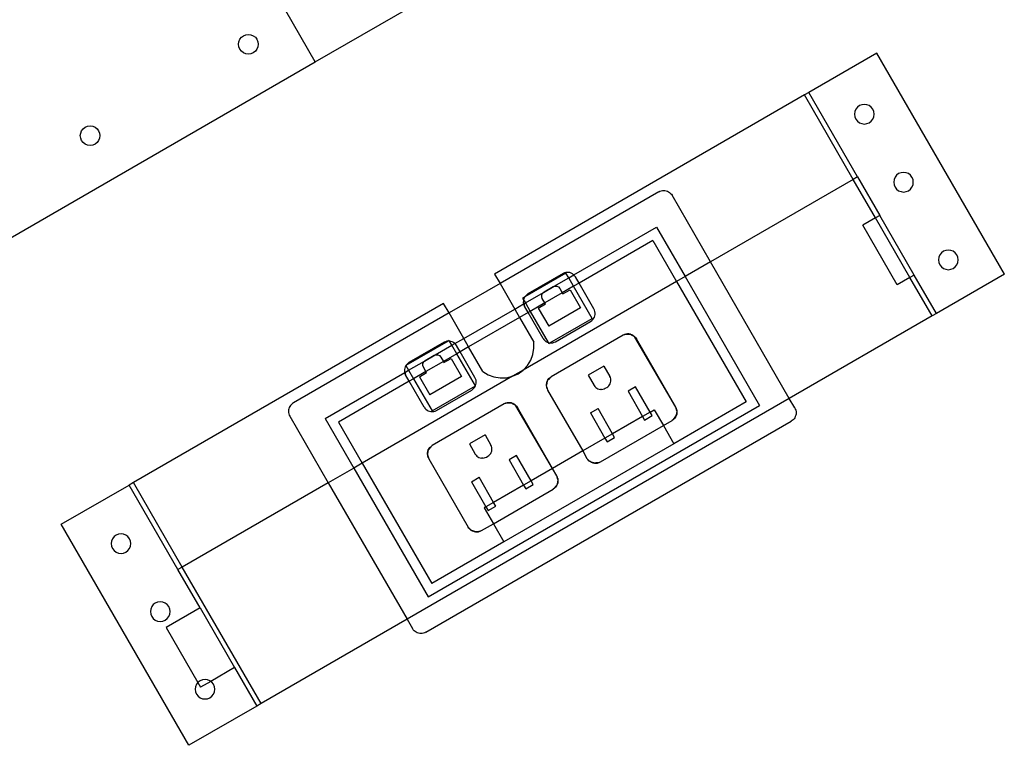
# Model space of a CAD drawing. Extents: x -104 to 104, y -60 to 60.
# Drawn here: x -55 to -43, y -13 to -4 of the extents above; entities that cross this region are included whole.
import ezdxf

# ---------------------------------------------------------------- set-up
doc = ezdxf.new("R2010")
doc.units = 0
doc.header["$MEASUREMENT"] = 0
doc.layers.get('0').update_dxf_attribs({"linetype": 'CONTINUOUS'})

msp = doc.modelspace()

# ---------------------------------------------------------------- linework, layer by layer
for p, q in [((-51.378, -4.541), (-53.231, -1.332)), ((-51.378, -4.541), (-46.261, -1.586)), ((-52.351, -4.283), (-52.338, -4.253)), ((-52.338, -4.253), (-52.318, -4.227)), ((-52.318, -4.227), (-52.293, -4.207)), ((-52.293, -4.207), (-52.262, -4.195)), ((-52.262, -4.195), (-52.23, -4.191)), ((-52.23, -4.191), (-52.198, -4.195)), ((-52.198, -4.195), (-52.168, -4.207)), ((-52.168, -4.207), (-52.142, -4.227)), ((-52.142, -4.227), (-52.122, -4.253)), ((-52.122, -4.253), (-52.109, -4.283)), ((-52.355, -4.316), (-52.351, -4.283)), ((-52.351, -4.348), (-52.355, -4.316)), ((-52.338, -4.378), (-52.351, -4.348)), ((-52.318, -4.404), (-52.338, -4.378)), ((-52.122, -4.378), (-52.142, -4.404)), ((-52.109, -4.348), (-52.122, -4.378)), ((-52.109, -4.283), (-52.105, -4.316)), ((-52.105, -4.316), (-52.109, -4.348)), ((-52.293, -4.424), (-52.318, -4.404)), ((-52.262, -4.436), (-52.293, -4.424)), ((-52.23, -4.441), (-52.262, -4.436)), ((-52.198, -4.436), (-52.23, -4.441)), ((-52.168, -4.424), (-52.198, -4.436)), ((-52.142, -4.404), (-52.168, -4.424)), ((-44.222, -4.43), (-45.088, -4.93)), ((-42.597, -7.245), (-44.222, -4.43)), ((-56.496, -7.495), (-51.378, -4.541)), ((-45.143, -4.961), (-49.094, -7.243)), ((-45.088, -4.93), (-45.143, -4.961)), ((-44.522, -6.037), (-45.143, -4.961)), ((-44.467, -6.006), (-45.088, -4.93)), ((-44.49, -5.144), (-44.503, -5.174)), ((-44.47, -5.118), (-44.49, -5.144)), ((-44.444, -5.098), (-44.47, -5.118)), ((-44.414, -5.086), (-44.444, -5.098)), ((-44.382, -5.082), (-44.414, -5.086)), ((-44.35, -5.086), (-44.382, -5.082)), ((-44.319, -5.098), (-44.35, -5.086)), ((-44.294, -5.118), (-44.319, -5.098)), ((-44.274, -5.144), (-44.294, -5.118)), ((-44.261, -5.174), (-44.274, -5.144)), ((-44.503, -5.174), (-44.507, -5.207)), ((-44.507, -5.207), (-44.503, -5.239)), ((-44.503, -5.239), (-44.49, -5.269)), ((-44.49, -5.269), (-44.47, -5.295)), ((-44.294, -5.295), (-44.274, -5.269)), ((-44.274, -5.269), (-44.261, -5.239)), ((-44.257, -5.207), (-44.261, -5.174)), ((-44.261, -5.239), (-44.257, -5.207)), ((-54.356, -5.418), (-54.336, -5.392)), ((-54.336, -5.392), (-54.31, -5.372)), ((-54.31, -5.372), (-54.28, -5.36)), ((-54.28, -5.36), (-54.248, -5.355)), ((-54.248, -5.355), (-54.215, -5.36)), ((-54.215, -5.36), (-54.185, -5.372)), ((-54.185, -5.372), (-54.159, -5.392)), ((-54.159, -5.392), (-54.139, -5.418)), ((-44.47, -5.295), (-44.444, -5.315)), ((-44.444, -5.315), (-44.414, -5.327)), ((-44.414, -5.327), (-44.382, -5.332)), ((-44.382, -5.332), (-44.35, -5.327)), ((-44.35, -5.327), (-44.319, -5.315)), ((-44.319, -5.315), (-44.294, -5.295)), ((-54.373, -5.48), (-54.368, -5.448)), ((-54.368, -5.513), (-54.373, -5.48)), ((-54.368, -5.448), (-54.356, -5.418)), ((-54.356, -5.543), (-54.368, -5.513)), ((-54.139, -5.418), (-54.127, -5.448)), ((-54.127, -5.513), (-54.139, -5.543)), ((-54.127, -5.448), (-54.123, -5.48)), ((-54.123, -5.48), (-54.127, -5.513)), ((-54.336, -5.569), (-54.356, -5.543)), ((-54.31, -5.589), (-54.336, -5.569)), ((-54.28, -5.601), (-54.31, -5.589)), ((-54.248, -5.605), (-54.28, -5.601)), ((-54.215, -5.601), (-54.248, -5.605)), ((-54.185, -5.589), (-54.215, -5.601)), ((-54.159, -5.569), (-54.185, -5.589)), ((-54.139, -5.543), (-54.159, -5.569)), ((-44.467, -6.006), (-44.522, -6.037)), ((-44.467, -6.006), (-44.185, -6.495)), ((-43.99, -6.01), (-44.003, -6.04)), ((-43.97, -5.984), (-43.99, -6.01)), ((-43.944, -5.964), (-43.97, -5.984)), ((-43.914, -5.952), (-43.944, -5.964)), ((-43.882, -5.948), (-43.914, -5.952)), ((-43.85, -5.952), (-43.882, -5.948)), ((-43.819, -5.964), (-43.85, -5.952)), ((-43.794, -5.984), (-43.819, -5.964)), ((-43.774, -6.01), (-43.794, -5.984)), ((-43.761, -6.04), (-43.774, -6.01)), ((-44.522, -6.037), (-46.341, -7.088)), ((-44.239, -6.527), (-44.522, -6.037)), ((-44.003, -6.04), (-44.007, -6.073)), ((-44.007, -6.073), (-44.003, -6.105)), ((-44.003, -6.105), (-43.99, -6.135)), ((-43.99, -6.135), (-43.97, -6.161)), ((-43.794, -6.161), (-43.774, -6.135)), ((-43.774, -6.135), (-43.761, -6.105)), ((-43.757, -6.073), (-43.761, -6.04)), ((-43.761, -6.105), (-43.757, -6.073)), ((-47.001, -6.195), (-49.024, -7.363)), ((-47.001, -6.195), (-46.987, -6.187)), ((-46.987, -6.187), (-46.971, -6.182)), ((-46.971, -6.182), (-46.955, -6.179)), ((-46.955, -6.179), (-46.939, -6.178)), ((-46.939, -6.178), (-46.922, -6.179)), ((-46.922, -6.179), (-46.906, -6.182)), ((-46.906, -6.182), (-46.891, -6.187)), ((-46.891, -6.187), (-46.876, -6.195)), ((-46.876, -6.195), (-46.863, -6.204)), ((-46.863, -6.204), (-46.85, -6.215)), ((-46.85, -6.215), (-46.84, -6.227)), ((-46.84, -6.227), (-46.83, -6.24)), ((-46.341, -7.088), (-46.83, -6.24)), ((-43.97, -6.161), (-43.944, -6.181)), ((-43.944, -6.181), (-43.914, -6.193)), ((-43.914, -6.193), (-43.882, -6.198)), ((-43.882, -6.198), (-43.85, -6.193)), ((-43.85, -6.193), (-43.819, -6.181)), ((-43.819, -6.181), (-43.794, -6.161)), ((-44.185, -6.495), (-44.239, -6.527)), ((-43.746, -7.255), (-44.185, -6.495)), ((-48.084, -7.253), (-47.03, -6.645)), ((-47.03, -6.645), (-46.666, -7.275)), ((-44.239, -6.527), (-44.401, -6.62)), ((-43.963, -7.38), (-44.401, -6.62)), ((-43.8, -7.286), (-44.239, -6.527)), ((-47.076, -6.815), (-48.017, -7.359)), ((-47.076, -6.815), (-46.774, -7.338)), ((-43.419, -6.999), (-43.432, -7.029)), ((-43.399, -6.973), (-43.419, -6.999)), ((-43.373, -6.953), (-43.399, -6.973)), ((-43.343, -6.941), (-43.373, -6.953)), ((-43.311, -6.937), (-43.343, -6.941)), ((-43.279, -6.941), (-43.311, -6.937)), ((-43.248, -6.953), (-43.279, -6.941)), ((-43.223, -6.973), (-43.248, -6.953)), ((-43.203, -6.999), (-43.223, -6.973)), ((-43.19, -7.029), (-43.203, -6.999)), ((-46.341, -7.088), (-46.666, -7.275)), ((-45.338, -8.827), (-46.341, -7.088)), ((-43.432, -7.029), (-43.436, -7.062)), ((-43.436, -7.062), (-43.432, -7.094)), ((-43.432, -7.094), (-43.419, -7.124)), ((-43.419, -7.124), (-43.399, -7.15)), ((-43.399, -7.15), (-43.373, -7.17)), ((-43.248, -7.17), (-43.223, -7.15)), ((-43.223, -7.15), (-43.203, -7.124)), ((-43.203, -7.124), (-43.19, -7.094)), ((-43.186, -7.062), (-43.19, -7.029)), ((-43.19, -7.094), (-43.186, -7.062)), ((-49.094, -7.243), (-49.024, -7.363)), ((-48.184, -7.23), (-48.708, -7.533)), ((-48.221, -7.237), (-48.669, -7.496)), ((-48.204, -7.229), (-48.221, -7.237)), ((-48.187, -7.224), (-48.204, -7.229)), ((-48.169, -7.222), (-48.187, -7.224)), ((-48.149, -7.29), (-48.184, -7.23)), ((-48.151, -7.222), (-48.169, -7.222)), ((-48.133, -7.225), (-48.151, -7.222)), ((-48.149, -7.29), (-48.084, -7.253)), ((-48.116, -7.231), (-48.133, -7.225)), ((-48.1, -7.24), (-48.116, -7.231)), ((-48.086, -7.251), (-48.1, -7.24)), ((-48.084, -7.253), (-48.086, -7.251)), ((-48.073, -7.264), (-48.084, -7.253)), ((-48.063, -7.279), (-48.073, -7.264)), ((-46.666, -7.275), (-46.774, -7.338)), ((-46.666, -7.275), (-45.718, -8.918)), ((-43.746, -7.255), (-43.8, -7.286)), ((-43.463, -7.745), (-43.746, -7.255)), ((-42.597, -7.245), (-43.463, -7.745)), ((-43.373, -7.17), (-43.343, -7.182)), ((-43.343, -7.182), (-43.311, -7.187)), ((-43.311, -7.187), (-43.279, -7.182)), ((-43.279, -7.182), (-43.248, -7.17)), ((-49.024, -7.363), (-49.674, -7.738)), ((-49.024, -7.363), (-48.837, -7.688)), ((-46.774, -7.338), (-48.729, -8.466)), ((-48.472, -7.477), (-48.336, -7.398)), ((-48.462, -7.468), (-48.348, -7.402)), ((-48.348, -7.402), (-48.336, -7.398)), ((-48.336, -7.398), (-48.149, -7.29)), ((-48.336, -7.398), (-48.325, -7.395)), ((-48.325, -7.395), (-48.301, -7.396)), ((-48.301, -7.396), (-48.279, -7.407)), ((-48.086, -7.398), (-48.23, -7.482)), ((-48.086, -7.398), (-48.149, -7.29)), ((-48.017, -7.359), (-48.086, -7.398)), ((-47.85, -7.808), (-48.086, -7.398)), ((-48.017, -7.359), (-48.063, -7.279)), ((-47.828, -7.687), (-48.017, -7.359)), ((-46.774, -7.338), (-45.889, -8.872)), ((-43.8, -7.286), (-43.963, -7.38)), ((-43.518, -7.776), (-43.8, -7.286)), ((-48.697, -7.519), (-48.708, -7.533)), ((-48.701, -7.609), (-48.472, -7.477)), ((-48.684, -7.506), (-48.697, -7.519)), ((-48.669, -7.496), (-48.684, -7.506)), ((-48.493, -7.531), (-48.491, -7.506)), ((-48.491, -7.506), (-48.481, -7.484)), ((-48.481, -7.484), (-48.472, -7.477)), ((-48.472, -7.477), (-48.462, -7.468)), ((-48.23, -7.482), (-48.453, -7.61)), ((-48.279, -7.407), (-48.263, -7.425)), ((-48.263, -7.425), (-48.23, -7.482)), ((-48.23, -7.482), (-48.223, -7.495)), ((-48.223, -7.495), (-48.132, -7.442)), ((-48.132, -7.442), (-47.999, -7.673)), ((-49.743, -7.618), (-53.695, -9.899)), ((-49.674, -7.738), (-49.743, -7.618)), ((-48.837, -7.688), (-48.724, -7.622)), ((-48.708, -7.533), (-48.736, -7.549)), ((-48.736, -7.549), (-48.724, -7.57)), ((-48.726, -7.584), (-48.727, -7.602)), ((-48.727, -7.602), (-48.724, -7.62)), ((-48.727, -7.602), (-48.721, -7.621)), ((-48.724, -7.57), (-48.726, -7.584)), ((-48.723, -7.566), (-48.724, -7.57)), ((-48.724, -7.57), (-48.701, -7.609)), ((-48.724, -7.62), (-48.724, -7.622)), ((-48.724, -7.622), (-48.721, -7.621)), ((-48.724, -7.622), (-48.719, -7.637)), ((-48.717, -7.549), (-48.723, -7.566)), ((-48.721, -7.621), (-48.701, -7.609)), ((-48.721, -7.621), (-48.712, -7.653)), ((-48.719, -7.637), (-48.712, -7.653)), ((-48.708, -7.533), (-48.717, -7.549)), ((-48.666, -7.733), (-48.712, -7.653)), ((-48.701, -7.609), (-48.639, -7.718)), ((-48.453, -7.61), (-48.639, -7.718)), ((-48.536, -7.676), (-48.445, -7.623)), ((-48.485, -7.554), (-48.493, -7.531)), ((-48.453, -7.61), (-48.485, -7.554)), ((-48.445, -7.623), (-48.453, -7.61)), ((-49.674, -7.738), (-51.656, -8.882)), ((-49.486, -8.063), (-49.674, -7.738)), ((-49.486, -8.063), (-48.837, -7.688)), ((-48.837, -7.688), (-48.774, -7.796)), ((-48.666, -7.733), (-48.774, -7.796)), ((-48.639, -7.718), (-48.666, -7.733)), ((-48.476, -8.062), (-48.666, -7.733)), ((-48.639, -7.718), (-48.41, -8.114)), ((-48.536, -7.676), (-48.402, -7.906)), ((-47.999, -7.673), (-48.402, -7.906)), ((-47.82, -7.704), (-47.828, -7.687)), ((-47.822, -7.792), (-47.816, -7.775)), ((-47.815, -7.721), (-47.82, -7.704)), ((-47.816, -7.775), (-47.813, -7.757)), ((-47.812, -7.739), (-47.815, -7.721)), ((-47.813, -7.757), (-47.812, -7.739)), ((-43.518, -7.776), (-45.338, -8.827)), ((-43.463, -7.745), (-43.518, -7.776)), ((-48.774, -7.796), (-49.424, -8.171)), ((-48.774, -7.796), (-48.594, -8.109)), ((-48.388, -8.119), (-47.85, -7.808)), ((-48.318, -8.104), (-47.87, -7.845)), ((-47.87, -7.845), (-47.855, -7.834)), ((-47.855, -7.834), (-47.842, -7.822)), ((-47.842, -7.822), (-47.831, -7.808)), ((-47.831, -7.808), (-47.822, -7.792)), ((-47.456, -8.022), (-48.371, -8.551)), ((-47.41, -8.009), (-47.456, -8.022)), ((-47.439, -8.014), (-47.456, -8.022)), ((-47.42, -8.008), (-47.439, -8.014)), ((-47.4, -8.006), (-47.42, -8.008)), ((-47.42, -8.008), (-47.41, -8.009)), ((-47.4, -8.006), (-47.41, -8.009)), ((-47.41, -8.009), (-47.381, -8.009)), ((-47.381, -8.006), (-47.4, -8.006)), ((-47.381, -8.009), (-47.4, -8.006)), ((-47.361, -8.01), (-47.381, -8.006)), ((-47.381, -8.009), (-47.361, -8.01)), ((-47.353, -8.015), (-47.381, -8.009)), ((-47.361, -8.01), (-47.343, -8.016)), ((-47.361, -8.01), (-47.353, -8.015)), ((-47.343, -8.016), (-47.353, -8.015)), ((-47.353, -8.015), (-47.327, -8.028)), ((-47.343, -8.016), (-47.326, -8.026)), ((-47.327, -8.028), (-47.343, -8.016)), ((-47.327, -8.028), (-47.31, -8.038)), ((-47.306, -8.045), (-47.327, -8.028)), ((-47.326, -8.026), (-47.31, -8.038)), ((-49.685, -8.097), (-50.224, -8.408)), ((-49.736, -8.112), (-50.185, -8.371)), ((-49.851, -8.273), (-49.636, -8.149)), ((-49.72, -8.104), (-49.736, -8.112)), ((-49.703, -8.099), (-49.72, -8.104)), ((-49.685, -8.097), (-49.703, -8.099)), ((-49.671, -8.089), (-49.685, -8.097)), ((-49.667, -8.097), (-49.685, -8.097)), ((-49.667, -8.097), (-49.671, -8.089)), ((-49.649, -8.1), (-49.667, -8.097)), ((-49.636, -8.149), (-49.667, -8.097)), ((-49.632, -8.106), (-49.649, -8.1)), ((-49.636, -8.149), (-49.6, -8.128)), ((-49.574, -8.257), (-49.636, -8.149)), ((-49.616, -8.115), (-49.632, -8.106)), ((-49.601, -8.126), (-49.616, -8.115)), ((-49.6, -8.128), (-49.601, -8.126)), ((-49.6, -8.128), (-49.486, -8.063)), ((-49.589, -8.139), (-49.6, -8.128)), ((-49.579, -8.154), (-49.589, -8.139)), ((-49.533, -8.234), (-49.579, -8.154)), ((-49.424, -8.171), (-49.486, -8.063)), ((-48.591, -8.188), (-48.594, -8.109)), ((-48.476, -8.062), (-48.466, -8.077)), ((-48.466, -8.077), (-48.453, -8.09)), ((-48.453, -8.09), (-48.439, -8.101)), ((-48.439, -8.101), (-48.423, -8.109)), ((-48.423, -8.109), (-48.41, -8.114)), ((-48.41, -8.114), (-48.406, -8.115)), ((-48.41, -8.114), (-48.403, -8.127)), ((-48.406, -8.115), (-48.388, -8.119)), ((-48.403, -8.127), (-48.388, -8.119)), ((-48.388, -8.119), (-48.37, -8.119)), ((-48.37, -8.119), (-48.352, -8.117)), ((-48.352, -8.117), (-48.335, -8.112)), ((-48.335, -8.112), (-48.318, -8.104)), ((-47.31, -8.038), (-47.297, -8.052)), ((-47.306, -8.045), (-47.31, -8.038)), ((-46.784, -8.937), (-47.306, -8.045)), ((-47.297, -8.052), (-47.306, -8.045)), ((-47.297, -8.052), (-47.286, -8.068)), ((-46.784, -8.937), (-47.286, -8.068)), ((-49.988, -8.352), (-49.851, -8.273)), ((-49.978, -8.343), (-49.864, -8.277)), ((-49.864, -8.277), (-49.851, -8.273)), ((-49.851, -8.273), (-49.84, -8.27)), ((-49.84, -8.27), (-49.816, -8.271)), ((-49.816, -8.271), (-49.794, -8.282)), ((-49.574, -8.257), (-49.746, -8.357)), ((-49.533, -8.234), (-49.574, -8.257)), ((-49.338, -8.667), (-49.574, -8.257)), ((-49.424, -8.171), (-49.533, -8.234)), ((-49.343, -8.562), (-49.533, -8.234)), ((-49.243, -8.484), (-49.424, -8.171)), ((-48.633, -8.341), (-48.604, -8.266)), ((-48.604, -8.266), (-48.591, -8.188)), ((-50.213, -8.394), (-50.224, -8.408)), ((-50.2, -8.381), (-50.213, -8.394)), ((-50.185, -8.371), (-50.2, -8.381)), ((-50.189, -8.468), (-49.988, -8.352)), ((-50.009, -8.406), (-50.007, -8.381)), ((-50.001, -8.429), (-50.009, -8.406)), ((-50.007, -8.381), (-49.996, -8.359)), ((-49.996, -8.359), (-49.988, -8.352)), ((-49.988, -8.352), (-49.978, -8.343)), ((-49.746, -8.357), (-49.968, -8.485)), ((-49.794, -8.282), (-49.778, -8.3)), ((-49.778, -8.3), (-49.746, -8.357)), ((-49.746, -8.357), (-49.738, -8.37)), ((-49.738, -8.37), (-49.647, -8.317)), ((-49.647, -8.317), (-49.514, -8.548)), ((-48.675, -8.408), (-48.633, -8.341)), ((-51.252, -9.082), (-50.239, -8.497)), ((-50.239, -8.441), (-50.242, -8.459)), ((-50.242, -8.459), (-50.242, -8.477)), ((-50.242, -8.477), (-50.24, -8.495)), ((-50.242, -8.477), (-50.237, -8.496)), ((-50.24, -8.495), (-50.239, -8.497)), ((-50.233, -8.424), (-50.239, -8.441)), ((-50.239, -8.497), (-50.237, -8.496)), ((-50.239, -8.497), (-50.235, -8.512)), ((-50.237, -8.496), (-50.189, -8.468)), ((-50.237, -8.496), (-50.227, -8.528)), ((-50.235, -8.512), (-50.227, -8.528)), ((-50.224, -8.408), (-50.233, -8.424)), ((-50.181, -8.608), (-50.227, -8.528)), ((-50.224, -8.408), (-50.189, -8.468)), ((-50.189, -8.468), (-50.127, -8.577)), ((-49.968, -8.485), (-50.127, -8.577)), ((-50.051, -8.551), (-49.961, -8.498)), ((-49.968, -8.485), (-50.001, -8.429)), ((-49.961, -8.498), (-49.968, -8.485)), ((-49.243, -8.484), (-49.176, -8.525)), ((-49.176, -8.525), (-49.101, -8.553)), ((-48.729, -8.466), (-48.866, -8.545)), ((-48.866, -8.545), (-48.794, -8.513)), ((-48.794, -8.513), (-48.729, -8.466)), ((-48.729, -8.466), (-48.675, -8.408)), ((-47.7, -8.416), (-47.899, -8.531)), ((-47.899, -8.531), (-47.824, -8.661)), ((-47.7, -8.416), (-47.625, -8.546)), ((-50.181, -8.608), (-51.082, -9.128)), ((-48.866, -8.545), (-50.78, -9.65)), ((-50.127, -8.577), (-50.181, -8.608)), ((-49.991, -8.937), (-50.181, -8.608)), ((-50.127, -8.577), (-49.89, -8.986)), ((-50.051, -8.551), (-49.918, -8.781)), ((-49.514, -8.548), (-49.918, -8.781)), ((-49.335, -8.579), (-49.343, -8.562)), ((-49.338, -8.667), (-49.332, -8.65)), ((-49.33, -8.596), (-49.335, -8.579)), ((-49.332, -8.65), (-49.328, -8.632)), ((-49.328, -8.614), (-49.33, -8.596)), ((-49.328, -8.632), (-49.328, -8.614)), ((-49.101, -8.553), (-49.023, -8.566)), ((-49.023, -8.566), (-48.943, -8.564)), ((-48.943, -8.564), (-48.866, -8.545)), ((-48.433, -8.646), (-48.434, -8.665)), ((-48.432, -8.656), (-48.434, -8.665)), ((-48.429, -8.627), (-48.433, -8.646)), ((-48.433, -8.646), (-48.427, -8.627)), ((-48.432, -8.656), (-48.433, -8.646)), ((-48.427, -8.627), (-48.432, -8.656)), ((-48.428, -8.684), (-48.432, -8.656)), ((-48.429, -8.627), (-48.423, -8.608)), ((-48.427, -8.627), (-48.417, -8.6)), ((-48.423, -8.608), (-48.427, -8.627)), ((-48.423, -8.608), (-48.414, -8.591)), ((-48.417, -8.6), (-48.423, -8.608)), ((-48.399, -8.577), (-48.417, -8.6)), ((-48.417, -8.6), (-48.414, -8.591)), ((-48.414, -8.591), (-48.402, -8.575)), ((-48.414, -8.591), (-48.399, -8.577)), ((-48.402, -8.575), (-48.387, -8.562)), ((-48.399, -8.577), (-48.371, -8.551)), ((-48.387, -8.562), (-48.399, -8.577)), ((-48.387, -8.562), (-48.371, -8.551)), ((-47.637, -8.666), (-47.627, -8.654)), ((-47.627, -8.654), (-47.62, -8.639)), ((-47.618, -8.56), (-47.625, -8.546)), ((-47.62, -8.639), (-47.614, -8.624)), ((-47.613, -8.576), (-47.618, -8.56)), ((-47.614, -8.624), (-47.611, -8.608)), ((-47.611, -8.592), (-47.613, -8.576)), ((-47.611, -8.608), (-47.611, -8.592)), ((-49.89, -8.986), (-49.338, -8.667)), ((-49.834, -8.979), (-49.385, -8.72)), ((-49.385, -8.72), (-49.37, -8.709)), ((-49.37, -8.709), (-49.357, -8.697)), ((-49.357, -8.697), (-49.346, -8.683)), ((-49.346, -8.683), (-49.338, -8.667)), ((-48.434, -8.665), (-48.431, -8.685)), ((-48.434, -8.665), (-48.428, -8.684)), ((-48.431, -8.685), (-48.425, -8.704)), ((-48.428, -8.684), (-48.417, -8.721)), ((-48.425, -8.704), (-48.428, -8.684)), ((-48.425, -8.704), (-48.417, -8.721)), ((-48.417, -8.721), (-47.97, -9.496)), ((-47.824, -8.661), (-47.814, -8.674)), ((-47.814, -8.674), (-47.803, -8.686)), ((-47.803, -8.686), (-47.79, -8.696)), ((-47.79, -8.696), (-47.776, -8.703)), ((-47.776, -8.703), (-47.761, -8.709)), ((-47.761, -8.709), (-47.745, -8.712)), ((-47.729, -8.712), (-47.745, -8.712)), ((-47.729, -8.712), (-47.713, -8.71)), ((-47.713, -8.71), (-47.697, -8.705)), ((-47.697, -8.705), (-47.683, -8.698)), ((-47.683, -8.698), (-47.662, -8.687)), ((-47.662, -8.687), (-47.649, -8.678)), ((-47.649, -8.678), (-47.637, -8.666)), ((-47.296, -8.679), (-47.393, -8.735)), ((-47.393, -8.735), (-47.208, -9.056)), ((-47.111, -9), (-47.296, -8.679)), ((-51.682, -8.902), (-51.693, -8.915)), ((-51.67, -8.891), (-51.682, -8.902)), ((-51.656, -8.882), (-51.67, -8.891)), ((-45.338, -8.827), (-50.209, -11.639)), ((-48.972, -8.897), (-49.887, -9.426)), ((-48.925, -8.884), (-48.972, -8.897)), ((-48.954, -8.889), (-48.972, -8.897)), ((-48.935, -8.883), (-48.954, -8.889)), ((-48.916, -8.881), (-48.935, -8.883)), ((-48.935, -8.883), (-48.925, -8.884)), ((-48.916, -8.881), (-48.925, -8.884)), ((-48.925, -8.884), (-48.897, -8.884)), ((-48.896, -8.881), (-48.916, -8.881)), ((-48.897, -8.884), (-48.916, -8.881)), ((-48.897, -8.884), (-48.877, -8.885)), ((-48.868, -8.89), (-48.897, -8.884)), ((-48.877, -8.885), (-48.896, -8.881)), ((-48.877, -8.885), (-48.859, -8.891)), ((-48.877, -8.885), (-48.868, -8.89)), ((-48.859, -8.891), (-48.868, -8.89)), ((-48.868, -8.89), (-48.843, -8.903)), ((-48.859, -8.891), (-48.841, -8.901)), ((-48.843, -8.903), (-48.859, -8.891)), ((-48.843, -8.903), (-48.826, -8.913)), ((-48.822, -8.92), (-48.843, -8.903)), ((-48.841, -8.901), (-48.826, -8.913)), ((-45.889, -8.872), (-46.809, -9.403)), ((-45.268, -8.947), (-45.338, -8.827)), ((-51.718, -8.974), (-51.719, -8.991)), ((-51.719, -8.991), (-51.718, -9.007)), ((-51.715, -8.958), (-51.718, -8.974)), ((-51.718, -9.007), (-51.715, -9.023)), ((-51.709, -8.943), (-51.715, -8.958)), ((-51.715, -9.023), (-51.709, -9.038)), ((-51.702, -8.928), (-51.709, -8.943)), ((-51.693, -8.915), (-51.702, -8.928)), ((-49.991, -8.937), (-49.981, -8.952)), ((-49.981, -8.952), (-49.969, -8.965)), ((-49.969, -8.965), (-49.954, -8.976)), ((-49.954, -8.976), (-49.938, -8.984)), ((-49.94, -11.355), (-45.718, -8.918)), ((-49.938, -8.984), (-49.921, -8.99)), ((-49.921, -8.99), (-49.904, -8.994)), ((-49.904, -8.994), (-49.886, -8.994)), ((-49.886, -8.994), (-49.868, -8.992)), ((-49.868, -8.992), (-49.85, -8.987)), ((-49.85, -8.987), (-49.834, -8.979)), ((-48.826, -8.913), (-48.812, -8.927)), ((-48.822, -8.92), (-48.826, -8.913)), ((-48.812, -8.927), (-48.822, -8.92)), ((-48.354, -9.718), (-48.822, -8.92)), ((-48.812, -8.927), (-48.801, -8.943)), ((-48.354, -9.718), (-48.801, -8.943)), ((-47.872, -9.012), (-47.775, -8.956)), ((-47.872, -9.012), (-47.687, -9.333)), ((-47.59, -9.277), (-47.775, -8.956)), ((-47.111, -9), (-47.208, -9.056)), ((-47.111, -9), (-47.059, -8.97)), ((-47.084, -9.046), (-47.111, -9)), ((-47.059, -8.97), (-46.942, -9.172)), ((-46.776, -8.954), (-46.784, -8.937)), ((-46.77, -8.983), (-46.784, -8.937)), ((-46.772, -9.032), (-46.778, -9.05)), ((-46.77, -8.973), (-46.776, -8.954)), ((-46.776, -9.04), (-46.771, -9.012)), ((-46.776, -9.04), (-46.772, -9.032)), ((-46.772, -9.032), (-46.768, -9.012)), ((-46.771, -9.012), (-46.772, -9.032)), ((-46.77, -8.983), (-46.771, -9.012)), ((-46.771, -9.012), (-46.768, -8.993)), ((-46.768, -8.993), (-46.77, -8.973)), ((-46.77, -8.973), (-46.77, -8.983)), ((-46.768, -8.993), (-46.77, -8.983)), ((-46.768, -9.012), (-46.768, -8.993)), ((-45.268, -8.947), (-45.261, -8.962)), ((-45.261, -8.962), (-45.256, -8.977)), ((-45.256, -8.977), (-45.252, -8.993)), ((-45.252, -9.026), (-45.256, -9.042)), ((-45.252, -8.993), (-45.251, -9.009)), ((-45.251, -9.009), (-45.252, -9.026)), ((-51.709, -9.038), (-51.702, -9.053)), ((-51.702, -9.053), (-51.213, -9.9)), ((-51.252, -9.082), (-50.888, -9.713)), ((-51.082, -9.128), (-50.78, -9.65)), ((-49.969, -11.805), (-45.314, -9.118)), ((-47.208, -9.056), (-47.59, -9.277)), ((-47.208, -9.056), (-47.181, -9.102)), ((-47.181, -9.102), (-47.084, -9.046)), ((-46.942, -9.172), (-46.83, -9.107)), ((-46.814, -9.096), (-46.83, -9.107)), ((-46.814, -9.096), (-46.79, -9.066)), ((-46.814, -9.096), (-46.799, -9.083)), ((-46.799, -9.083), (-46.79, -9.066)), ((-46.788, -9.067), (-46.799, -9.083)), ((-46.79, -9.066), (-46.776, -9.04)), ((-46.79, -9.066), (-46.778, -9.05)), ((-46.778, -9.05), (-46.788, -9.067)), ((-46.778, -9.05), (-46.776, -9.04)), ((-45.3, -9.109), (-45.314, -9.118)), ((-45.288, -9.098), (-45.3, -9.109)), ((-45.277, -9.086), (-45.288, -9.098)), ((-45.268, -9.072), (-45.277, -9.086)), ((-45.261, -9.057), (-45.268, -9.072)), ((-45.256, -9.042), (-45.261, -9.057)), ((-47.745, -9.636), (-46.942, -9.172)), ((-47.59, -9.277), (-47.687, -9.333)), ((-47.563, -9.323), (-47.59, -9.277)), ((-46.942, -9.172), (-46.809, -9.403)), ((-49.215, -9.291), (-49.414, -9.406)), ((-49.414, -9.406), (-49.339, -9.536)), ((-49.215, -9.291), (-49.14, -9.421)), ((-46.809, -9.403), (-48.974, -10.653)), ((-47.687, -9.333), (-47.97, -9.496)), ((-47.687, -9.333), (-47.66, -9.379)), ((-47.66, -9.379), (-47.563, -9.323)), ((-49.945, -9.502), (-49.949, -9.521)), ((-49.949, -9.521), (-49.942, -9.502)), ((-49.949, -9.521), (-49.949, -9.54)), ((-49.947, -9.531), (-49.949, -9.521)), ((-49.947, -9.531), (-49.949, -9.54)), ((-49.942, -9.502), (-49.947, -9.531)), ((-49.944, -9.559), (-49.947, -9.531)), ((-49.945, -9.502), (-49.938, -9.483)), ((-49.942, -9.502), (-49.932, -9.475)), ((-49.938, -9.483), (-49.942, -9.502)), ((-49.938, -9.483), (-49.929, -9.466)), ((-49.932, -9.475), (-49.938, -9.483)), ((-49.915, -9.452), (-49.932, -9.475)), ((-49.932, -9.475), (-49.929, -9.466)), ((-49.929, -9.466), (-49.917, -9.45)), ((-49.929, -9.466), (-49.915, -9.452)), ((-49.917, -9.45), (-49.903, -9.437)), ((-49.915, -9.452), (-49.887, -9.426)), ((-49.903, -9.437), (-49.915, -9.452)), ((-49.903, -9.437), (-49.887, -9.426)), ((-49.339, -9.536), (-49.33, -9.549)), ((-49.153, -9.541), (-49.143, -9.529)), ((-49.143, -9.529), (-49.135, -9.514)), ((-49.133, -9.435), (-49.14, -9.421)), ((-49.135, -9.514), (-49.13, -9.499)), ((-49.129, -9.451), (-49.133, -9.435)), ((-49.13, -9.499), (-49.127, -9.483)), ((-49.127, -9.467), (-49.129, -9.451)), ((-49.127, -9.483), (-49.127, -9.467)), ((-47.97, -9.496), (-48.354, -9.718)), ((-47.97, -9.496), (-47.916, -9.59)), ((-50.78, -9.65), (-50.888, -9.713)), ((-50.78, -9.65), (-49.894, -11.185)), ((-49.949, -9.54), (-49.947, -9.56)), ((-49.949, -9.54), (-49.944, -9.559)), ((-49.947, -9.56), (-49.941, -9.579)), ((-49.944, -9.559), (-49.933, -9.596)), ((-49.941, -9.579), (-49.944, -9.559)), ((-49.941, -9.579), (-49.933, -9.596)), ((-49.933, -9.596), (-49.431, -10.465)), ((-49.33, -9.549), (-49.319, -9.561)), ((-49.319, -9.561), (-49.306, -9.571)), ((-49.306, -9.571), (-49.292, -9.578)), ((-49.292, -9.578), (-49.277, -9.584)), ((-49.277, -9.584), (-49.261, -9.587)), ((-49.244, -9.587), (-49.261, -9.587)), ((-49.244, -9.587), (-49.228, -9.585)), ((-49.228, -9.585), (-49.213, -9.58)), ((-49.213, -9.58), (-49.198, -9.573)), ((-49.198, -9.573), (-49.178, -9.562)), ((-49.178, -9.562), (-49.165, -9.553)), ((-49.165, -9.553), (-49.153, -9.541)), ((-48.812, -9.554), (-48.908, -9.61)), ((-48.908, -9.61), (-48.723, -9.931)), ((-48.626, -9.875), (-48.812, -9.554)), ((-47.904, -9.606), (-47.916, -9.59)), ((-47.882, -9.625), (-47.916, -9.59)), ((-47.891, -9.62), (-47.904, -9.606)), ((-47.875, -9.632), (-47.891, -9.62)), ((-47.891, -9.62), (-47.882, -9.625)), ((-47.875, -9.632), (-47.882, -9.625)), ((-47.882, -9.625), (-47.857, -9.639)), ((-47.858, -9.642), (-47.875, -9.632)), ((-47.857, -9.639), (-47.875, -9.632)), ((-47.84, -9.648), (-47.858, -9.642)), ((-47.857, -9.639), (-47.84, -9.648)), ((-47.83, -9.648), (-47.857, -9.639)), ((-47.84, -9.648), (-47.82, -9.652)), ((-47.84, -9.648), (-47.83, -9.648)), ((-47.83, -9.648), (-47.801, -9.649)), ((-47.82, -9.652), (-47.83, -9.648)), ((-47.801, -9.649), (-47.82, -9.652)), ((-47.82, -9.652), (-47.801, -9.652)), ((-47.762, -9.644), (-47.801, -9.649)), ((-47.801, -9.649), (-47.781, -9.65)), ((-47.801, -9.652), (-47.781, -9.65)), ((-47.781, -9.65), (-47.762, -9.644)), ((-47.762, -9.644), (-47.745, -9.636)), ((-50.888, -9.713), (-51.213, -9.9)), ((-50.888, -9.713), (-49.94, -11.355)), ((-48.354, -9.718), (-48.626, -9.875)), ((-48.3, -9.812), (-48.354, -9.718)), ((-53.695, -9.899), (-53.749, -9.93)), ((-53.074, -10.975), (-53.695, -9.899)), ((-51.213, -9.9), (-53.074, -10.975)), ((-51.213, -9.9), (-50.209, -11.639)), ((-49.388, -9.887), (-49.291, -9.831)), ((-49.388, -9.887), (-49.203, -10.208)), ((-49.106, -10.152), (-49.291, -9.831)), ((-48.626, -9.875), (-48.723, -9.931)), ((-48.6, -9.921), (-48.626, -9.875)), ((-48.291, -9.829), (-48.3, -9.812)), ((-48.286, -9.858), (-48.3, -9.812)), ((-48.287, -9.907), (-48.294, -9.925)), ((-48.292, -9.915), (-48.287, -9.887)), ((-48.292, -9.915), (-48.287, -9.907)), ((-48.286, -9.848), (-48.291, -9.829)), ((-48.286, -9.858), (-48.287, -9.887)), ((-48.287, -9.887), (-48.283, -9.868)), ((-48.287, -9.907), (-48.284, -9.887)), ((-48.287, -9.887), (-48.287, -9.907)), ((-48.283, -9.868), (-48.286, -9.848)), ((-48.286, -9.848), (-48.286, -9.858)), ((-48.283, -9.868), (-48.286, -9.858)), ((-48.284, -9.887), (-48.283, -9.868)), ((-54.615, -10.43), (-53.749, -9.93)), ((-53.128, -11.006), (-53.749, -9.93)), ((-49.107, -10.422), (-48.345, -9.982)), ((-48.723, -9.931), (-49.106, -10.152)), ((-48.723, -9.931), (-48.696, -9.977)), ((-48.696, -9.977), (-48.6, -9.921)), ((-48.329, -9.971), (-48.345, -9.982)), ((-48.329, -9.971), (-48.306, -9.941)), ((-48.329, -9.971), (-48.315, -9.958)), ((-48.315, -9.958), (-48.306, -9.941)), ((-48.303, -9.942), (-48.315, -9.958)), ((-48.306, -9.941), (-48.292, -9.915)), ((-48.306, -9.941), (-48.294, -9.925)), ((-48.294, -9.925), (-48.303, -9.942)), ((-48.294, -9.925), (-48.292, -9.915)), ((-49.106, -10.152), (-49.203, -10.208)), ((-49.079, -10.198), (-49.106, -10.152)), ((-49.203, -10.208), (-49.224, -10.22)), ((-49.224, -10.22), (-49.107, -10.422)), ((-49.203, -10.208), (-49.176, -10.254)), ((-49.176, -10.254), (-49.079, -10.198)), ((-52.99, -13.245), (-54.615, -10.43)), ((-49.42, -10.481), (-49.431, -10.465)), ((-49.398, -10.5), (-49.431, -10.465)), ((-49.406, -10.495), (-49.42, -10.481)), ((-49.391, -10.507), (-49.406, -10.495)), ((-49.406, -10.495), (-49.398, -10.5)), ((-49.391, -10.507), (-49.398, -10.5)), ((-49.398, -10.5), (-49.372, -10.514)), ((-49.374, -10.517), (-49.391, -10.507)), ((-49.372, -10.514), (-49.391, -10.507)), ((-49.355, -10.523), (-49.374, -10.517)), ((-49.372, -10.514), (-49.355, -10.523)), ((-49.345, -10.523), (-49.372, -10.514)), ((-49.355, -10.523), (-49.336, -10.527)), ((-49.355, -10.523), (-49.345, -10.523)), ((-49.345, -10.523), (-49.316, -10.524)), ((-49.336, -10.527), (-49.345, -10.523)), ((-49.316, -10.524), (-49.336, -10.527)), ((-49.336, -10.527), (-49.316, -10.527)), ((-49.278, -10.519), (-49.316, -10.524)), ((-49.316, -10.524), (-49.297, -10.525)), ((-49.316, -10.527), (-49.297, -10.525)), ((-49.297, -10.525), (-49.278, -10.519)), ((-49.278, -10.519), (-49.26, -10.511)), ((-49.26, -10.511), (-49.107, -10.422)), ((-49.107, -10.422), (-48.974, -10.653)), ((-53.975, -10.643), (-53.979, -10.675)), ((-53.962, -10.613), (-53.975, -10.643)), ((-53.943, -10.587), (-53.962, -10.613)), ((-53.917, -10.567), (-53.943, -10.587)), ((-53.887, -10.555), (-53.917, -10.567)), ((-53.854, -10.55), (-53.887, -10.555)), ((-53.822, -10.555), (-53.854, -10.55)), ((-53.792, -10.567), (-53.822, -10.555)), ((-53.766, -10.587), (-53.792, -10.567)), ((-53.746, -10.613), (-53.766, -10.587)), ((-53.733, -10.643), (-53.746, -10.613)), ((-53.729, -10.675), (-53.733, -10.643)), ((-48.974, -10.653), (-49.894, -11.185)), ((-53.979, -10.675), (-53.975, -10.708)), ((-53.975, -10.708), (-53.962, -10.738)), ((-53.962, -10.738), (-53.943, -10.764)), ((-53.943, -10.764), (-53.917, -10.784)), ((-53.917, -10.784), (-53.887, -10.796)), ((-53.822, -10.796), (-53.792, -10.784)), ((-53.792, -10.784), (-53.766, -10.764)), ((-53.766, -10.764), (-53.746, -10.738)), ((-53.746, -10.738), (-53.733, -10.708)), ((-53.733, -10.708), (-53.729, -10.675)), ((-53.887, -10.796), (-53.854, -10.8)), ((-53.854, -10.8), (-53.822, -10.796)), ((-53.074, -10.975), (-53.128, -11.006)), ((-52.845, -11.495), (-53.128, -11.006)), ((-52.07, -12.713), (-53.074, -10.975)), ((-53.354, -11.416), (-53.387, -11.421)), ((-53.322, -11.421), (-53.354, -11.416)), ((-53.475, -11.509), (-53.479, -11.541)), ((-53.479, -11.541), (-53.475, -11.574)), ((-53.462, -11.479), (-53.475, -11.509)), ((-53.443, -11.453), (-53.462, -11.479)), ((-53.417, -11.433), (-53.443, -11.453)), ((-53.387, -11.421), (-53.417, -11.433)), ((-53.292, -11.433), (-53.322, -11.421)), ((-53.266, -11.453), (-53.292, -11.433)), ((-52.845, -11.495), (-53.278, -11.745)), ((-53.246, -11.479), (-53.266, -11.453)), ((-53.233, -11.509), (-53.246, -11.479)), ((-53.229, -11.541), (-53.233, -11.509)), ((-53.233, -11.574), (-53.229, -11.541)), ((-52.845, -11.495), (-52.406, -12.255)), ((-53.475, -11.574), (-53.462, -11.604)), ((-53.462, -11.604), (-53.443, -11.63)), ((-53.443, -11.63), (-53.417, -11.65)), ((-53.417, -11.65), (-53.387, -11.662)), ((-53.387, -11.662), (-53.354, -11.666)), ((-53.354, -11.666), (-53.322, -11.662)), ((-53.322, -11.662), (-53.292, -11.65)), ((-53.292, -11.65), (-53.266, -11.63)), ((-53.266, -11.63), (-53.246, -11.604)), ((-53.246, -11.604), (-53.233, -11.574)), ((-50.209, -11.639), (-52.07, -12.713)), ((-50.209, -11.639), (-50.14, -11.759)), ((-53.278, -11.745), (-52.874, -12.445)), ((-50.13, -11.773), (-50.14, -11.759)), ((-50.12, -11.785), (-50.13, -11.773)), ((-50.107, -11.796), (-50.12, -11.785)), ((-50.094, -11.805), (-50.107, -11.796)), ((-50.079, -11.812), (-50.094, -11.805)), ((-50.064, -11.818), (-50.079, -11.812)), ((-50.048, -11.821), (-50.064, -11.818)), ((-50.031, -11.822), (-50.048, -11.821)), ((-50.015, -11.821), (-50.031, -11.822)), ((-49.999, -11.818), (-50.015, -11.821)), ((-49.983, -11.812), (-49.999, -11.818)), ((-49.969, -11.805), (-49.983, -11.812)), ((-52.406, -12.255), (-52.71, -12.43)), ((-52.406, -12.255), (-52.124, -12.745)), ((-52.846, -12.422), (-52.871, -12.442)), ((-52.815, -12.41), (-52.846, -12.422)), ((-52.783, -12.405), (-52.815, -12.41)), ((-52.751, -12.41), (-52.783, -12.405)), ((-52.721, -12.422), (-52.751, -12.41)), ((-52.71, -12.43), (-52.721, -12.422)), ((-52.904, -12.498), (-52.908, -12.53)), ((-52.908, -12.53), (-52.904, -12.563)), ((-52.891, -12.468), (-52.904, -12.498)), ((-52.874, -12.445), (-52.891, -12.468)), ((-52.871, -12.442), (-52.874, -12.445)), ((-52.874, -12.445), (-52.839, -12.505)), ((-52.71, -12.43), (-52.839, -12.505)), ((-52.695, -12.442), (-52.71, -12.43)), ((-52.675, -12.468), (-52.695, -12.442)), ((-52.662, -12.498), (-52.675, -12.468)), ((-52.658, -12.53), (-52.662, -12.498)), ((-52.662, -12.563), (-52.658, -12.53)), ((-52.904, -12.563), (-52.891, -12.593)), ((-52.891, -12.593), (-52.871, -12.619)), ((-52.871, -12.619), (-52.846, -12.639)), ((-52.846, -12.639), (-52.815, -12.651)), ((-52.815, -12.651), (-52.783, -12.655)), ((-52.783, -12.655), (-52.751, -12.651)), ((-52.751, -12.651), (-52.721, -12.639)), ((-52.721, -12.639), (-52.695, -12.619)), ((-52.695, -12.619), (-52.675, -12.593)), ((-52.675, -12.593), (-52.662, -12.563)), ((-52.124, -12.745), (-52.99, -13.245)), ((-52.07, -12.713), (-52.124, -12.745))]:
    msp.add_line(p, q)

doc.saveas('drawing.dxf')
